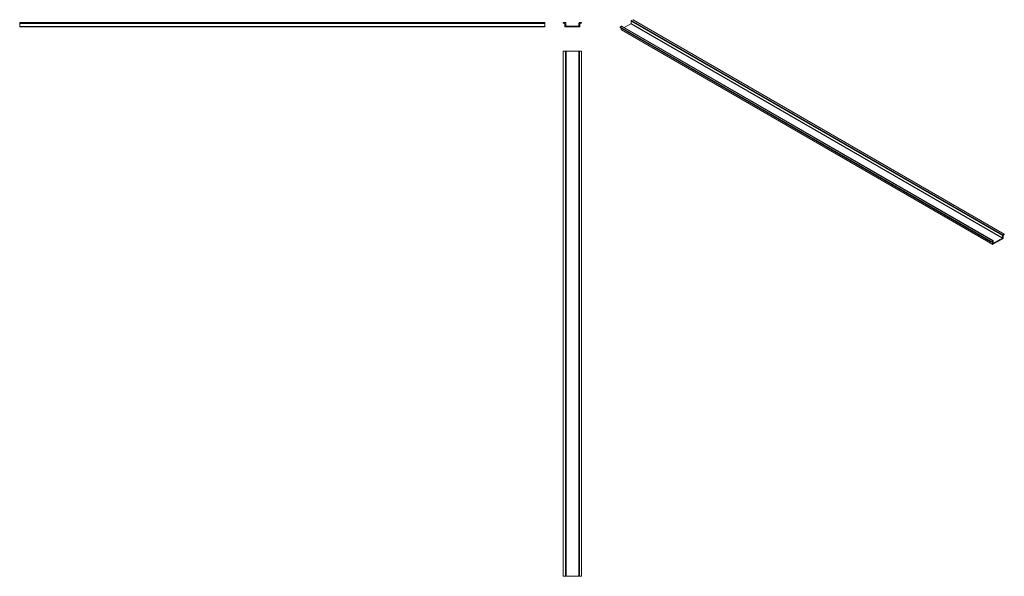
# Model space of a CAD drawing. Units: millimetres. Extents: x 2160 to 4036, y 1008 to 2067.
import ezdxf

# ---------------------------------------------------------------- set-up
doc = ezdxf.new("R2010")
doc.units = ezdxf.units.MM

# ---------------------------------------------------------------- blocks, each defined once
blk = doc.blocks.new('1')
at = {"color": 7, "linetype": 'Continuous', "lineweight": 15}
for p, q in [((3195.5, 2062.1), (3199.7, 2062.1)), ((3195.5, 2061.1), (3195.5, 2062.1)), ((3198.6, 2060.3), (3195.5, 2061.1)), ((3198.8, 2054.5), (3198.8, 2060)), ((3226.1, 2053.5), (3199.8, 2053.5)), ((3200.7, 2061.1), (3200.7, 2055.7)), ((3201, 2055.4), (3224.9, 2055.4)), ((3225.2, 2055.7), (3225.2, 2061.1)), ((3226.2, 2062.1), (3230.5, 2062.1)), ((3227.1, 2060.2), (3227.1, 2054.5)), ((3230.5, 2061.1), (3227.6, 2060.7)), ((3230.5, 2062.1), (3230.5, 2061.1))]:
    blk.add_line(p, q, dxfattribs=at)
for centre, radius, start, end in [((3198.5, 2060), 0.3, 360, 75.3791), ((3199.8, 2054.5), 1, 180, 270), ((3199.7, 2061.1), 1, 0, 90), ((3201, 2055.7), 0.3, 180, 270), ((3224.9, 2055.7), 0.3, 270, 0), ((3226.2, 2061.1), 1, 90, 180), ((3226.1, 2054.5), 1, 270, 0), ((3227.6, 2060.2), 0.5, 97.2925, 180)]:
    blk.add_arc(centre, radius, start, end, dxfattribs=at)
blk = doc.blocks.new('2')
at = {"color": 7, "linetype": 'Continuous', "lineweight": 15}
for p, q in [((3160.1, 2062.1), (2160.1, 2062.1)), ((2160.1, 2062.1), (2160.1, 2061.1)), ((3160.1, 2061.1), (2160.1, 2061.1)), ((2160.1, 2061.1), (2160.1, 2060.7)), ((3160.1, 2060.7), (2160.1, 2060.7)), ((2160.1, 2060.7), (2160.1, 2060.2)), ((3160.1, 2060.2), (2160.1, 2060.2)), ((2160.1, 2060.2), (2160.1, 2054.5)), ((3160.1, 2054.5), (2160.1, 2054.5)), ((2160.1, 2054.5), (2160.1, 2053.5)), ((3160.1, 2053.5), (2160.1, 2053.5)), ((3160.1, 2062.1), (3160.1, 2061.1)), ((3160.1, 2061.1), (3160.1, 2060.7)), ((3160.1, 2060.7), (3160.1, 2060.2)), ((3160.1, 2060.2), (3160.1, 2054.5)), ((3160.1, 2054.5), (3160.1, 2053.5))]:
    blk.add_line(p, q, dxfattribs=at)
blk = doc.blocks.new('3')
at = {"color": 7, "linetype": 'Continuous', "lineweight": 15}
for p, q in [((3195.5, 2007.5), (3195.5, 1007.5)), ((3195.5, 2007.5), (3199.7, 2007.5)), ((3199.7, 2007.5), (3199.7, 1007.5)), ((3199.7, 2007.5), (3200.7, 2007.5)), ((3200.7, 2007.5), (3200.7, 1007.5)), ((3200.7, 2007.5), (3201, 2007.5)), ((3201, 2007.5), (3201, 1007.5)), ((3201, 2007.5), (3224.9, 2007.5)), ((3224.9, 2007.5), (3224.9, 1007.5)), ((3224.9, 2007.5), (3225.2, 2007.5)), ((3225.2, 2007.5), (3225.2, 1007.5)), ((3225.2, 2007.5), (3226.2, 2007.5)), ((3226.2, 2007.5), (3226.2, 1007.5)), ((3226.2, 2007.5), (3230.5, 2007.5)), ((3230.5, 2007.5), (3230.5, 1007.5)), ((3195.5, 1007.5), (3199.7, 1007.5)), ((3199.7, 1007.5), (3200.7, 1007.5)), ((3200.7, 1007.5), (3201, 1007.5)), ((3201, 1007.5), (3224.9, 1007.5)), ((3224.9, 1007.5), (3225.2, 1007.5)), ((3225.2, 1007.5), (3226.2, 1007.5)), ((3226.2, 1007.5), (3230.5, 1007.5))]:
    blk.add_line(p, q, dxfattribs=at)
blk = doc.blocks.new('4')
at = {"color": 7, "linetype": 'Continuous', "lineweight": 15}
for p, q in [((4031.9, 1656.2), (3324.8, 2064.4)), ((3324.8, 2064.4), (3324.8, 2060)), ((3328.5, 2067.4), (3325.5, 2065.7)), ((4032.6, 1657.5), (3325.5, 2065.7)), ((4035.6, 1659.2), (3328.5, 2067.4)), ((3306.7, 2054.8), (3303.7, 2053.1)), ((4010.8, 1644.9), (3303.7, 2053.1)), ((3303.7, 2053.1), (3303.7, 2052.3)), ((4010.8, 1644.1), (3303.7, 2052.3)), ((3306.1, 2050.9), (3306.1, 2048.3)), ((4013.2, 1640.1), (3306.1, 2048.3)), ((3306.3, 2047.8), (4013.4, 1639.6)), ((4013.8, 1646.6), (3306.7, 2054.8)), ((4014.3, 1646.7), (3307.2, 2054.9)), ((3324.5, 2059.7), (3311.8, 2052.3)), ((4031.6, 1651.5), (3324.5, 2059.7)), ((4031.9, 1651.8), (3324.8, 2060)), ((4013.9, 1639.7), (4032.5, 1650.4)), ((4031.6, 1651.5), (4014.7, 1641.7)), ((4031.9, 1656.2), (4031.9, 1651.8)), ((4035.6, 1659.2), (4032.6, 1657.5)), ((4033.2, 1651.6), (4033.2, 1656.1)), ((4033.4, 1656.4), (4035.6, 1658.4)), ((4035.6, 1658.4), (4035.6, 1659.2)), ((4013.8, 1646.6), (4010.8, 1644.9)), ((4010.8, 1644.1), (4012.9, 1645)), ((4010.8, 1644.9), (4010.8, 1644.1)), ((4013.2, 1644.8), (4013.2, 1640.1)), ((4014.5, 1641.8), (4014.5, 1646.2))]:
    blk.add_line(p, q, dxfattribs=at)
at = {"color": 8, "linetype": 'Continuous', "lineweight": 15}
for p, q in [((4013.2, 1644.8), (4012.8, 1645)), ((4014.7, 1641.7), (4014.5, 1641.8))]:
    blk.add_line(p, q, dxfattribs=at)
at = {"color": 7, "linetype": 'Continuous', "lineweight": 15, "flags": 128}
blk.add_lwpolyline([(4012.9, 1645), (4012.9, 1645), (4013, 1645), (4013.1, 1645), (4013.1, 1645), (4013.1, 1644.9), (4013.2, 1644.9), (4013.2, 1644.8), (4013.2, 1644.8)], dxfattribs=at)
at = {"color": 7, "linetype": 'Continuous', "lineweight": 15}
for centre, radius, start, end in [((3326.3, 2064.4), 1.54, 122.6055, 177.3945), ((3306.6, 2048.2), 0.48, 172.7442, 235.9436), ((3307, 2054.4), 0.503, 65.6929, 125.6176), ((3324.3, 2060.1), 0.461, 302.6055, 357.3945), ((4031.4, 1651.8), 0.461, 302.6055, 357.3945), ((4033.4, 1656.2), 1.54, 122.6055, 177.3945), ((4031.7, 1651.7), 1.54, 302.6055, 357.3945), ((4033.7, 1656.1), 0.47, 131.4075, 177.0649), ((4013.6, 1640), 0.437, 170.786, 309.2033), ((4014.1, 1646.3), 0.437, 350.786, 129.2033), ((4014.7, 1641.8), 0.131, 170.786, 309.2033)]:
    blk.add_arc(centre, radius, start, end, dxfattribs=at)

msp = doc.modelspace()

# ---------------------------------------------------------------- block references
for name in ['4', '2', '1', '3']:
    msp.add_blockref(name, (0, 0))

doc.saveas('drawing.dxf')
